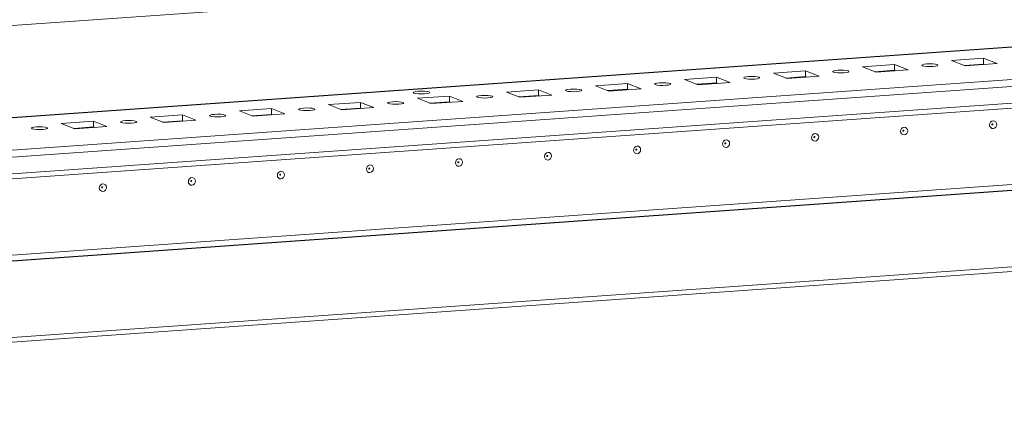
# Model space of a CAD drawing. Units: millimetres. Extents: x -85 to 11497, y 62 to 11689.
# Drawn here: x 9449 to 9704, y 1903 to 2004 of the extents above; entities that cross this region are included whole.
import ezdxf

# ---------------------------------------------------------------- set-up
doc = ezdxf.new("R2010")
doc.units = ezdxf.units.MM

msp = doc.modelspace()

# ---------------------------------------------------------------- linework, layer by layer
at = {"color": 7, "linetype": 'Continuous', "lineweight": 15}
for p, q in [((9713.106, 2021.49), (9245.996, 1988.518)), ((9873.154, 2009.017), (9246.024, 1964.749)), ((9246.889, 1954.545), (9892.047, 2000.086)), ((9861.47, 1999.792), (9276.22, 1958.48)), ((9892.052, 1995.844), (9246.894, 1950.304)), ((9246.563, 1948.963), (9891.544, 1994.491)), ((9689.986, 1993.664), (9698.281, 1994.249)), ((9693.478, 1992.3), (9689.986, 1993.664)), ((9698.283, 1992.77), (9693.195, 1992.411)), ((9701.773, 1992.885), (9693.478, 1992.3)), ((9698.281, 1994.249), (9701.773, 1992.885)), ((9698.281, 1994.249), (9698.283, 1992.77)), ((9698.567, 1992.659), (9698.283, 1992.77)), ((9643.904, 1990.411), (9652.199, 1990.996)), ((9647.396, 1989.047), (9643.904, 1990.411)), ((9652.199, 1990.996), (9655.691, 1989.632)), ((9652.199, 1990.996), (9652.2, 1989.517)), ((9666.945, 1992.037), (9675.24, 1992.623)), ((9670.437, 1990.673), (9666.945, 1992.037)), ((9675.242, 1991.143), (9670.153, 1990.784)), ((9678.732, 1991.259), (9670.437, 1990.673)), ((9675.24, 1992.623), (9678.732, 1991.259)), ((9675.24, 1992.623), (9675.242, 1991.143)), ((9675.525, 1991.032), (9675.242, 1991.143)), ((9597.821, 1987.158), (9606.116, 1987.743)), ((9606.116, 1987.743), (9609.608, 1986.379)), ((9606.116, 1987.743), (9606.118, 1986.264)), ((9620.862, 1988.784), (9629.157, 1989.37)), ((9624.354, 1987.42), (9620.862, 1988.784)), ((9629.159, 1987.89), (9624.071, 1987.531)), ((9632.649, 1988.006), (9624.354, 1987.42)), ((9629.157, 1989.37), (9632.649, 1988.006)), ((9629.157, 1989.37), (9629.159, 1987.89)), ((9629.443, 1987.78), (9629.159, 1987.89)), ((9652.2, 1989.517), (9647.112, 1989.158)), ((9655.691, 1989.632), (9647.396, 1989.047)), ((9652.484, 1989.406), (9652.2, 1989.517)), ((9574.78, 1985.531), (9583.074, 1986.117)), ((9578.272, 1984.167), (9574.78, 1985.531)), ((9583.074, 1986.117), (9586.567, 1984.753)), ((9583.074, 1986.117), (9583.076, 1984.638)), ((9601.313, 1985.794), (9597.821, 1987.158)), ((9606.118, 1986.264), (9601.029, 1985.905)), ((9609.608, 1986.379), (9601.313, 1985.794)), ((9606.401, 1986.153), (9606.118, 1986.264)), ((9528.697, 1982.279), (9536.992, 1982.864)), ((9536.992, 1982.864), (9540.484, 1981.5)), ((9536.992, 1982.864), (9536.994, 1981.385)), ((9551.738, 1983.905), (9560.033, 1984.491)), ((9555.23, 1982.541), (9551.738, 1983.905)), ((9560.035, 1983.011), (9554.946, 1982.652)), ((9563.525, 1983.127), (9555.23, 1982.541)), ((9560.033, 1984.491), (9563.525, 1983.127)), ((9560.033, 1984.491), (9560.035, 1983.011)), ((9560.319, 1982.9), (9560.035, 1983.011)), ((9583.076, 1984.638), (9577.988, 1984.278)), ((9586.567, 1984.753), (9578.272, 1984.167)), ((9583.36, 1984.527), (9583.076, 1984.638)), ((9505.656, 1980.652), (9513.95, 1981.238)), ((9509.148, 1979.288), (9505.656, 1980.652)), ((9513.95, 1981.238), (9517.443, 1979.874)), ((9513.95, 1981.238), (9513.952, 1979.758)), ((9532.189, 1980.915), (9528.697, 1982.279)), ((9536.994, 1981.385), (9531.905, 1981.025)), ((9540.484, 1981.5), (9532.189, 1980.915)), ((9537.277, 1981.274), (9536.994, 1981.385)), ((9459.573, 1977.399), (9467.868, 1977.985)), ((9463.065, 1976.035), (9459.573, 1977.399)), ((9467.868, 1977.985), (9471.36, 1976.621)), ((9467.868, 1977.985), (9467.869, 1976.505)), ((9482.614, 1979.026), (9490.909, 1979.611)), ((9486.106, 1977.662), (9482.614, 1979.026)), ((9490.911, 1978.132), (9485.822, 1977.773)), ((9494.401, 1978.247), (9486.106, 1977.662)), ((9490.909, 1979.611), (9494.401, 1978.247)), ((9490.909, 1979.611), (9490.911, 1978.132)), ((9491.195, 1978.021), (9490.911, 1978.132)), ((9513.952, 1979.758), (9508.864, 1979.399)), ((9517.443, 1979.874), (9509.148, 1979.288)), ((9514.236, 1979.647), (9513.952, 1979.758)), ((9193.931, 1923.974), (9930.332, 1975.955)), ((9467.869, 1976.505), (9462.781, 1976.146)), ((9471.36, 1976.621), (9463.065, 1976.035)), ((9468.153, 1976.394), (9467.869, 1976.505)), ((9239.939, 1928.779), (9885.097, 1974.319)), ((9885.097, 1974.309), (9239.939, 1928.769)), ((9885.098, 1972.83), (9239.94, 1927.289)), ((9930.356, 1956.239), (9193.954, 1904.258)), ((9194.299, 1903.039), (9929.052, 1954.903))]:
    msp.add_line(p, q, dxfattribs=at)
at = {"color": 8, "linetype": 'Continuous', "lineweight": 15}
msp.add_line((9246.024, 1964.723), (9873.265, 2008.999), dxfattribs=at)
at = {"color": 7, "linetype": 'Continuous', "lineweight": 15, "flags": 128}
for points in [[(9686.295, 1992.598), (9686.459, 1992.466), (9686.304, 1992.333), (9685.853, 1992.219), (9685.174, 1992.143), (9684.371, 1992.115), (9683.567, 1992.14), (9682.883, 1992.213), (9682.424, 1992.325), (9682.259, 1992.457), (9682.414, 1992.59), (9682.866, 1992.703), (9683.544, 1992.779), (9684.347, 1992.808), (9685.152, 1992.783), (9685.835, 1992.709), (9686.295, 1992.598)], [(9663.253, 1990.971), (9663.418, 1990.839), (9663.263, 1990.706), (9662.811, 1990.593), (9662.133, 1990.517), (9661.33, 1990.488), (9660.525, 1990.513), (9659.841, 1990.587), (9659.382, 1990.698), (9659.218, 1990.83), (9659.373, 1990.963), (9659.824, 1991.077), (9660.503, 1991.153), (9661.306, 1991.181), (9662.11, 1991.156), (9662.794, 1991.083), (9663.253, 1990.971)], [(9617.171, 1987.719), (9617.335, 1987.586), (9617.18, 1987.453), (9616.729, 1987.34), (9616.05, 1987.264), (9615.247, 1987.236), (9614.443, 1987.26), (9613.759, 1987.334), (9613.3, 1987.445), (9613.135, 1987.577), (9613.29, 1987.71), (9613.742, 1987.824), (9614.42, 1987.9), (9615.223, 1987.928), (9616.028, 1987.904), (9616.711, 1987.83), (9617.171, 1987.719)], [(9640.212, 1989.345), (9640.376, 1989.213), (9640.221, 1989.08), (9639.77, 1988.967), (9639.091, 1988.89), (9638.289, 1988.862), (9637.484, 1988.887), (9636.8, 1988.96), (9636.341, 1989.072), (9636.176, 1989.204), (9636.332, 1989.337), (9636.783, 1989.45), (9637.462, 1989.527), (9638.264, 1989.555), (9639.069, 1989.53), (9639.753, 1989.456), (9640.212, 1989.345)], [(9554.74, 1985.548), (9554.907, 1985.415), (9554.749, 1985.28), (9554.293, 1985.166), (9553.606, 1985.088), (9552.794, 1985.06), (9551.98, 1985.085), (9551.288, 1985.159), (9550.823, 1985.272), (9550.657, 1985.406), (9550.814, 1985.54), (9551.27, 1985.655), (9551.957, 1985.732), (9552.769, 1985.761), (9553.583, 1985.736), (9554.275, 1985.661), (9554.74, 1985.548)], [(9594.129, 1986.092), (9594.294, 1985.96), (9594.139, 1985.827), (9593.687, 1985.714), (9593.009, 1985.637), (9592.206, 1985.609), (9591.401, 1985.634), (9590.717, 1985.707), (9590.258, 1985.819), (9590.094, 1985.951), (9590.249, 1986.084), (9590.7, 1986.197), (9591.379, 1986.274), (9592.182, 1986.302), (9592.986, 1986.277), (9593.67, 1986.203), (9594.129, 1986.092)], [(9548.047, 1982.839), (9548.211, 1982.707), (9548.056, 1982.574), (9547.605, 1982.461), (9546.926, 1982.384), (9546.123, 1982.356), (9545.319, 1982.381), (9544.635, 1982.455), (9544.176, 1982.566), (9544.011, 1982.698), (9544.166, 1982.831), (9544.618, 1982.944), (9545.296, 1983.021), (9546.099, 1983.049), (9546.903, 1983.024), (9547.587, 1982.951), (9548.047, 1982.839)], [(9571.088, 1984.466), (9571.252, 1984.333), (9571.097, 1984.201), (9570.646, 1984.087), (9569.967, 1984.011), (9569.165, 1983.983), (9568.36, 1984.007), (9567.676, 1984.081), (9567.217, 1984.192), (9567.052, 1984.325), (9567.208, 1984.457), (9567.659, 1984.571), (9568.338, 1984.647), (9569.14, 1984.675), (9569.945, 1984.651), (9570.629, 1984.577), (9571.088, 1984.466)], [(9525.005, 1981.213), (9525.17, 1981.081), (9525.014, 1980.948), (9524.563, 1980.834), (9523.885, 1980.758), (9523.082, 1980.73), (9522.277, 1980.754), (9521.593, 1980.828), (9521.134, 1980.94), (9520.97, 1981.072), (9521.125, 1981.205), (9521.576, 1981.318), (9522.255, 1981.394), (9523.058, 1981.422), (9523.862, 1981.398), (9524.546, 1981.324), (9525.005, 1981.213)], [(9478.922, 1977.96), (9479.087, 1977.828), (9478.932, 1977.695), (9478.48, 1977.581), (9477.802, 1977.505), (9476.999, 1977.477), (9476.195, 1977.502), (9475.511, 1977.575), (9475.052, 1977.687), (9474.887, 1977.819), (9475.042, 1977.952), (9475.494, 1978.065), (9476.172, 1978.141), (9476.975, 1978.17), (9477.779, 1978.145), (9478.463, 1978.071), (9478.922, 1977.96)], [(9501.964, 1979.586), (9502.128, 1979.454), (9501.973, 1979.321), (9501.522, 1979.208), (9500.843, 1979.131), (9500.04, 1979.103), (9499.236, 1979.128), (9498.552, 1979.202), (9498.093, 1979.313), (9497.928, 1979.445), (9498.084, 1979.578), (9498.535, 1979.691), (9499.214, 1979.768), (9500.016, 1979.796), (9500.821, 1979.771), (9501.505, 1979.698), (9501.964, 1979.586)], [(9700.746, 1978.065), (9701.099, 1978.015), (9701.398, 1977.822), (9701.598, 1977.516), (9701.669, 1977.144), (9701.599, 1976.761), (9701.399, 1976.427), (9701.101, 1976.192), (9700.748, 1976.092), (9700.395, 1976.142), (9700.096, 1976.335), (9699.896, 1976.641), (9699.825, 1977.014), (9699.895, 1977.396), (9700.094, 1977.73), (9700.393, 1977.965), (9700.746, 1978.065)], [(9455.881, 1976.333), (9456.046, 1976.201), (9455.89, 1976.068), (9455.439, 1975.955), (9454.76, 1975.879), (9453.958, 1975.85), (9453.153, 1975.875), (9452.469, 1975.949), (9452.01, 1976.06), (9451.846, 1976.192), (9452.001, 1976.325), (9452.452, 1976.439), (9453.131, 1976.515), (9453.934, 1976.543), (9454.738, 1976.518), (9455.422, 1976.445), (9455.881, 1976.333)], [(9677.704, 1976.438), (9678.057, 1976.388), (9678.356, 1976.196), (9678.557, 1975.89), (9678.627, 1975.517), (9678.558, 1975.135), (9678.358, 1974.801), (9678.059, 1974.566), (9677.707, 1974.466), (9677.354, 1974.516), (9677.055, 1974.709), (9676.855, 1975.015), (9676.784, 1975.387), (9676.854, 1975.769), (9677.053, 1976.104), (9677.352, 1976.338), (9677.704, 1976.438)], [(9677.511, 1975.66), (9677.464, 1975.647), (9677.424, 1975.615), (9677.397, 1975.57), (9677.388, 1975.519), (9677.398, 1975.469), (9677.424, 1975.428), (9677.464, 1975.403), (9677.512, 1975.396), (9677.559, 1975.409), (9677.599, 1975.441), (9677.626, 1975.485), (9677.635, 1975.537), (9677.626, 1975.587), (9677.599, 1975.628), (9677.559, 1975.653), (9677.511, 1975.66)], [(9700.553, 1977.287), (9700.506, 1977.273), (9700.466, 1977.242), (9700.439, 1977.197), (9700.429, 1977.146), (9700.439, 1977.096), (9700.466, 1977.055), (9700.506, 1977.029), (9700.553, 1977.022), (9700.6, 1977.036), (9700.64, 1977.067), (9700.667, 1977.112), (9700.676, 1977.163), (9700.667, 1977.213), (9700.64, 1977.254), (9700.6, 1977.28), (9700.553, 1977.287)], [(9631.622, 1973.186), (9631.975, 1973.135), (9632.274, 1972.943), (9632.474, 1972.637), (9632.545, 1972.264), (9632.475, 1971.882), (9632.275, 1971.548), (9631.977, 1971.313), (9631.624, 1971.213), (9631.271, 1971.263), (9630.972, 1971.456), (9630.772, 1971.762), (9630.701, 1972.134), (9630.771, 1972.517), (9630.97, 1972.851), (9631.269, 1973.086), (9631.622, 1973.186)], [(9631.429, 1972.407), (9631.382, 1972.394), (9631.341, 1972.362), (9631.315, 1972.318), (9631.305, 1972.266), (9631.315, 1972.216), (9631.342, 1972.175), (9631.382, 1972.15), (9631.429, 1972.143), (9631.476, 1972.156), (9631.516, 1972.188), (9631.543, 1972.233), (9631.552, 1972.284), (9631.543, 1972.334), (9631.516, 1972.375), (9631.476, 1972.4), (9631.429, 1972.407)], [(9654.663, 1974.812), (9655.016, 1974.762), (9655.315, 1974.569), (9655.515, 1974.263), (9655.586, 1973.891), (9655.516, 1973.508), (9655.317, 1973.174), (9655.018, 1972.939), (9654.665, 1972.839), (9654.313, 1972.89), (9654.013, 1973.082), (9653.813, 1973.388), (9653.743, 1973.761), (9653.812, 1974.143), (9654.012, 1974.477), (9654.31, 1974.712), (9654.663, 1974.812)], [(9654.47, 1974.034), (9654.423, 1974.02), (9654.383, 1973.989), (9654.356, 1973.944), (9654.347, 1973.893), (9654.356, 1973.843), (9654.383, 1973.802), (9654.423, 1973.776), (9654.47, 1973.769), (9654.518, 1973.783), (9654.558, 1973.814), (9654.584, 1973.859), (9654.594, 1973.91), (9654.584, 1973.96), (9654.557, 1974.001), (9654.517, 1974.027), (9654.47, 1974.034)], [(9585.539, 1969.933), (9585.892, 1969.882), (9586.191, 1969.69), (9586.391, 1969.384), (9586.462, 1969.011), (9586.392, 1968.629), (9586.193, 1968.295), (9585.894, 1968.06), (9585.541, 1967.96), (9585.189, 1968.01), (9584.889, 1968.203), (9584.689, 1968.509), (9584.619, 1968.881), (9584.688, 1969.264), (9584.888, 1969.598), (9585.186, 1969.833), (9585.539, 1969.933)], [(9608.58, 1971.559), (9608.933, 1971.509), (9609.232, 1971.316), (9609.433, 1971.01), (9609.503, 1970.638), (9609.434, 1970.255), (9609.234, 1969.921), (9608.935, 1969.686), (9608.583, 1969.587), (9608.23, 1969.637), (9607.931, 1969.829), (9607.731, 1970.135), (9607.66, 1970.508), (9607.73, 1970.89), (9607.929, 1971.224), (9608.228, 1971.459), (9608.58, 1971.559)], [(9608.387, 1970.781), (9608.34, 1970.767), (9608.3, 1970.736), (9608.273, 1970.691), (9608.264, 1970.64), (9608.274, 1970.59), (9608.3, 1970.549), (9608.34, 1970.523), (9608.388, 1970.516), (9608.435, 1970.53), (9608.475, 1970.561), (9608.502, 1970.606), (9608.511, 1970.657), (9608.502, 1970.707), (9608.475, 1970.748), (9608.435, 1970.774), (9608.387, 1970.781)], [(9562.498, 1968.306), (9562.85, 1968.256), (9563.15, 1968.063), (9563.35, 1967.757), (9563.421, 1967.385), (9563.351, 1967.003), (9563.151, 1966.669), (9562.853, 1966.434), (9562.5, 1966.334), (9562.147, 1966.384), (9561.848, 1966.577), (9561.648, 1966.882), (9561.577, 1967.255), (9561.647, 1967.637), (9561.846, 1967.971), (9562.145, 1968.206), (9562.498, 1968.306)], [(9562.305, 1967.528), (9562.257, 1967.514), (9562.217, 1967.483), (9562.191, 1967.438), (9562.181, 1967.387), (9562.191, 1967.337), (9562.218, 1967.296), (9562.258, 1967.27), (9562.305, 1967.264), (9562.352, 1967.277), (9562.392, 1967.308), (9562.419, 1967.353), (9562.428, 1967.404), (9562.419, 1967.454), (9562.392, 1967.495), (9562.352, 1967.521), (9562.305, 1967.528)], [(9585.346, 1969.154), (9585.299, 1969.141), (9585.259, 1969.109), (9585.232, 1969.065), (9585.223, 1969.013), (9585.232, 1968.964), (9585.259, 1968.923), (9585.299, 1968.897), (9585.346, 1968.89), (9585.394, 1968.903), (9585.434, 1968.935), (9585.46, 1968.98), (9585.47, 1969.031), (9585.46, 1969.081), (9585.433, 1969.122), (9585.393, 1969.148), (9585.346, 1969.154)], [(9516.415, 1965.053), (9516.768, 1965.003), (9517.067, 1964.81), (9517.267, 1964.505), (9517.338, 1964.132), (9517.268, 1963.75), (9517.069, 1963.416), (9516.77, 1963.181), (9516.417, 1963.081), (9516.065, 1963.131), (9515.765, 1963.324), (9515.565, 1963.629), (9515.495, 1964.002), (9515.564, 1964.384), (9515.764, 1964.718), (9516.062, 1964.953), (9516.415, 1965.053)], [(9539.456, 1966.68), (9539.809, 1966.63), (9540.108, 1966.437), (9540.309, 1966.131), (9540.379, 1965.759), (9540.309, 1965.376), (9540.11, 1965.042), (9539.811, 1964.807), (9539.459, 1964.707), (9539.106, 1964.757), (9538.807, 1964.95), (9538.606, 1965.256), (9538.536, 1965.628), (9538.606, 1966.011), (9538.805, 1966.345), (9539.104, 1966.58), (9539.456, 1966.68)], [(9539.263, 1965.901), (9539.216, 1965.888), (9539.176, 1965.857), (9539.149, 1965.812), (9539.14, 1965.761), (9539.149, 1965.711), (9539.176, 1965.67), (9539.216, 1965.644), (9539.264, 1965.637), (9539.311, 1965.651), (9539.351, 1965.682), (9539.378, 1965.727), (9539.387, 1965.778), (9539.378, 1965.828), (9539.351, 1965.869), (9539.311, 1965.895), (9539.263, 1965.901)], [(9493.374, 1963.427), (9493.726, 1963.377), (9494.026, 1963.184), (9494.226, 1962.878), (9494.296, 1962.506), (9494.227, 1962.123), (9494.027, 1961.789), (9493.729, 1961.554), (9493.376, 1961.454), (9493.023, 1961.504), (9492.724, 1961.697), (9492.524, 1962.003), (9492.453, 1962.376), (9492.523, 1962.758), (9492.722, 1963.092), (9493.021, 1963.327), (9493.374, 1963.427)], [(9493.181, 1962.649), (9493.133, 1962.635), (9493.093, 1962.604), (9493.067, 1962.559), (9493.057, 1962.508), (9493.067, 1962.458), (9493.094, 1962.417), (9493.134, 1962.391), (9493.181, 1962.384), (9493.228, 1962.398), (9493.268, 1962.429), (9493.295, 1962.474), (9493.304, 1962.525), (9493.295, 1962.575), (9493.268, 1962.616), (9493.228, 1962.642), (9493.181, 1962.649)], [(9516.222, 1964.275), (9516.175, 1964.262), (9516.135, 1964.23), (9516.108, 1964.185), (9516.099, 1964.134), (9516.108, 1964.084), (9516.135, 1964.043), (9516.175, 1964.017), (9516.222, 1964.011), (9516.27, 1964.024), (9516.31, 1964.056), (9516.336, 1964.1), (9516.346, 1964.152), (9516.336, 1964.201), (9516.309, 1964.242), (9516.269, 1964.268), (9516.222, 1964.275)], [(9470.332, 1961.8), (9470.685, 1961.75), (9470.984, 1961.558), (9471.185, 1961.252), (9471.255, 1960.879), (9471.185, 1960.497), (9470.986, 1960.163), (9470.687, 1959.928), (9470.335, 1959.828), (9469.982, 1959.878), (9469.683, 1960.071), (9469.482, 1960.377), (9469.412, 1960.749), (9469.482, 1961.131), (9469.681, 1961.466), (9469.98, 1961.7), (9470.332, 1961.8)], [(9470.139, 1961.022), (9470.092, 1961.009), (9470.052, 1960.977), (9470.025, 1960.932), (9470.016, 1960.881), (9470.025, 1960.831), (9470.052, 1960.79), (9470.092, 1960.765), (9470.14, 1960.758), (9470.187, 1960.771), (9470.227, 1960.803), (9470.254, 1960.847), (9470.263, 1960.899), (9470.253, 1960.949), (9470.227, 1960.99), (9470.187, 1961.015), (9470.139, 1961.022)]]:
    msp.add_lwpolyline(points, dxfattribs=at)

doc.saveas('drawing.dxf')
